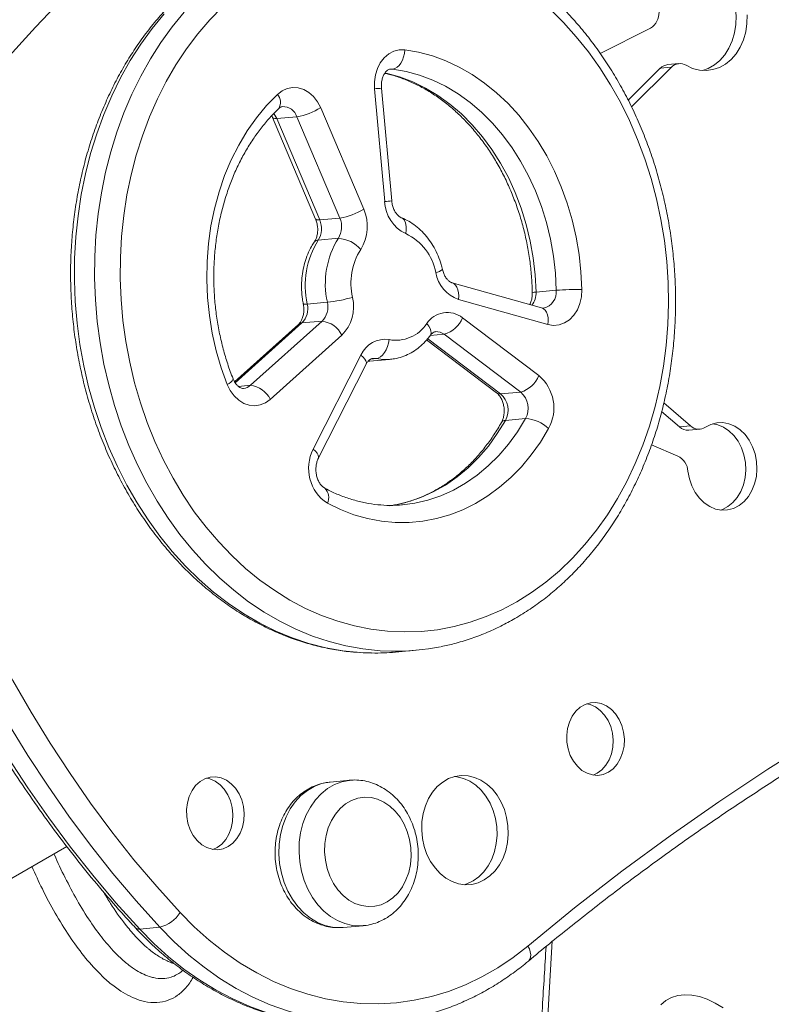
# Model space of a CAD drawing. Units: millimetres. Extents: x -35983 to 17272, y -15132 to 2106.
# Drawn here: x 802 to 1008, y -11904 to -11635 of the extents above; entities that cross this region are included whole.
import ezdxf

# ---------------------------------------------------------------- set-up
doc = ezdxf.new("R2010")
doc.units = ezdxf.units.MM

msp = doc.modelspace()

# ---------------------------------------------------------------- linework, layer by layer
at = {"color": 7, "linetype": 'Continuous', "lineweight": 15}
for p, q in [((975.18, -11636.94), (961.44, -11643.87)), ((969.08, -11656.68), (977.86, -11647.94)), ((970.02, -11658.53), (980.92, -11647.67)), ((977.86, -11647.94), (980.92, -11647.67)), ((983, -11646.66), (979.94, -11646.93)), ((902.38, -11684.43), (899.59, -11653.56)), ((904.3, -11684.26), (901.5, -11653.38)), ((884.85, -11658.72), (896.64, -11686.5)), ((871.68, -11661.44), (883.46, -11689.22)), ((878.33, -11661.2), (872.81, -11661.69)), ((872.81, -11661.69), (884.59, -11689.48)), ((890.11, -11688.99), (878.33, -11661.2)), ((890.11, -11688.99), (884.59, -11689.48)), ((889.7, -11694.51), (884.19, -11695)), ((945.38, -11713.59), (920.88, -11706.71)), ((947.09, -11718.13), (922.59, -11711.25)), ((949.38, -11708.74), (943.87, -11709.24)), ((886.67, -11712.03), (881.16, -11712.53)), ((923.69, -11716.28), (944.63, -11732.11)), ((878.76, -11718.09), (861.26, -11733.78)), ((865.62, -11734.78), (885.23, -11717.21)), ((885.23, -11717.21), (879.71, -11717.7)), ((890.67, -11721.05), (871.06, -11738.62)), ((939.65, -11736.64), (918.71, -11720.81)), ((913.85, -11722.35), (933.04, -11736.86)), ((882.8, -11752.28), (895.89, -11726.48)), ((884.2, -11754.82), (897.29, -11729.02)), ((897.85, -11728.19), (898.3, -11728.14)), ((898.23, -11728.18), (903.74, -11727.69)), ((939.65, -11736.64), (934.14, -11737.13)), ((986.17, -11745.87), (978.87, -11739.54)), ((983.11, -11746.15), (978.25, -11741.93)), ((940.98, -11743.9), (935.47, -11744.4)), ((983.11, -11746.15), (986.17, -11745.87)), ((985.7, -11747.05), (988.76, -11746.78)), ((975.47, -11751.1), (982.67, -11754.15)), ((907, -11767.56), (907.3, -11767.53)), ((905.36, -11807.87), (910.87, -11807.37)), ((892.94, -11842.96), (887.43, -11843.46)), ((892.77, -11842.98), (892.94, -11842.96)), ((887.43, -11843.46), (887.24, -11843.48)), ((604.9, -11982.56), (815.31, -11861.1)), ((840.78, -11883.23), (835.27, -11883.73)), ((890.79, -11883.31), (890.99, -11883.3)), ((890.99, -11883.3), (896.5, -11882.81))]:
    msp.add_line(p, q, dxfattribs=at)
at = {"color": 8, "linetype": 'Continuous', "lineweight": 15}
for p, q in [((904.6, -11648.15), (903.53, -11648.24)), ((904.6, -11648.15), (903.94, -11648.14)), ((879.71, -11717.7), (861.44, -11734.09)), ((914.16, -11722.03), (934.14, -11737.13)), ((918.71, -11720.81), (914.85, -11721.15)), ((900.02, -11727.47), (898.55, -11727.6)), ((865.62, -11734.78), (862.3, -11735.08))]:
    msp.add_line(p, q, dxfattribs=at)
at = {"color": 7, "linetype": 'Continuous', "lineweight": 15, "flags": 128}
for points in [[(989.44, -11648.53), (991.02, -11647.98), (992.69, -11647.03), (994.22, -11645.77), (995.57, -11644.21), (996.7, -11642.4), (997.59, -11640.38), (998.22, -11638.19), (998.57, -11635.9), (998.63, -11633.55), (998.41, -11631.2), (997.9, -11628.91), (997.12, -11626.72), (996.09, -11624.7), (994.84, -11622.9), (993.38, -11621.34), (991.77, -11620.08), (990.02, -11619.14), (988.2, -11618.54), (986.74, -11618.32)], [(815.99, -11626.92), (806.73, -11636.64), (797.66, -11646.63)], [(857.96, -11631.11), (854.48, -11634.68), (851.19, -11638.52), (848.1, -11642.62), (845.22, -11646.96), (842.56, -11651.53), (840.13, -11656.3), (837.95, -11661.26), (836.01, -11666.4), (834.33, -11671.69), (832.92, -11677.11), (831.77, -11682.64), (830.9, -11688.27), (830.3, -11693.97), (829.98, -11699.72), (829.94, -11705.49), (830.17, -11711.28), (830.69, -11717.05), (831.48, -11722.79), (832.55, -11728.47), (833.88, -11734.07), (835.48, -11739.57), (837.34, -11744.95), (839.45, -11750.19), (841.81, -11755.28), (844.4, -11760.19), (847.21, -11764.9), (850.24, -11769.39), (853.48, -11773.66), (856.91, -11777.68), (860.51, -11781.44), (864.28, -11784.93), (868.2, -11788.12), (872.26, -11791.02), (876.44, -11793.61), (880.73, -11795.87), (885.11, -11797.81), (889.56, -11799.41), (894.07, -11800.67), (898.62, -11801.58), (903.19, -11802.14), (907.77, -11802.35), (912.34, -11802.21), (916.89, -11801.72), (921.39, -11800.87), (925.82, -11799.68), (930.19, -11798.14), (934.45, -11796.27), (938.61, -11794.07)], [(938.61, -11794.07), (942.64, -11791.54), (946.54, -11788.7), (950.27, -11785.56), (953.84, -11782.13), (957.23, -11778.42), (960.43, -11774.45), (963.42, -11770.23), (966.19, -11765.78), (968.73, -11761.11), (971.04, -11756.24), (973.1, -11751.18), (974.9, -11745.97), (976.45, -11740.61), (977.73, -11735.13), (978.75, -11729.55), (979.48, -11723.88), (979.94, -11718.16), (980.12, -11712.39), (980.03, -11706.61), (979.65, -11700.82), (978.99, -11695.07), (978.06, -11689.36), (976.86, -11683.72), (975.39, -11678.16), (973.66, -11672.72), (971.68, -11667.4), (969.44, -11662.24), (966.97, -11657.24), (964.27, -11652.43), (961.34, -11647.82), (958.21, -11643.44), (954.88, -11639.29), (951.36, -11635.4), (947.67, -11631.77)], [(984.97, -11647.12), (986.74, -11647.95), (988.58, -11648.43), (990.45, -11648.55), (992.29, -11648.31), (994.08, -11647.7), (995.75, -11646.76), (997.28, -11645.49), (998.63, -11643.94), (999.76, -11642.13), (1000.65, -11640.1), (1001.28, -11637.92), (1001.63, -11635.63), (1001.7, -11633.28)], [(899.59, -11653.56), (899.56, -11651.63), (899.83, -11649.75), (900.38, -11647.98), (901.19, -11646.4), (902.24, -11645.05), (903.48, -11644), (904.87, -11643.27), (906.35, -11642.9), (907.88, -11642.91)], [(907.88, -11642.91), (907.78, -11643.88), (907.56, -11644.83), (907.24, -11645.71), (906.83, -11646.5), (906.34, -11647.16), (905.79, -11647.67), (905.2, -11648), (904.6, -11648.15)], [(907.88, -11642.91), (911.69, -11643.56), (915.46, -11644.56), (919.17, -11645.92), (922.81, -11647.61), (926.34, -11649.64), (929.76, -11651.99), (933.04, -11654.65), (936.17, -11657.59), (939.12, -11660.82), (941.89, -11664.3), (944.45, -11668.02), (946.79, -11671.96), (948.9, -11676.1), (950.77, -11680.41), (952.38, -11684.88), (953.74, -11689.46), (954.82, -11694.15), (955.62, -11698.91), (956.15, -11703.72), (956.39, -11708.55)], [(949.38, -11708.74), (949.14, -11704.05), (948.6, -11699.38), (947.78, -11694.76), (946.68, -11690.22), (945.31, -11685.79), (943.67, -11681.5), (941.77, -11677.36), (939.63, -11673.42), (937.26, -11669.68), (934.67, -11666.18), (931.88, -11662.93), (928.91, -11659.96), (925.77, -11657.28), (922.48, -11654.91), (919.07, -11652.86), (915.56, -11651.16), (911.96, -11649.8), (908.3, -11648.79), (904.6, -11648.15)], [(872.99, -11655.07), (874.27, -11654.09), (875.69, -11653.45), (877.19, -11653.16), (878.72, -11653.26), (880.22, -11653.72), (881.63, -11654.53), (882.91, -11655.66), (883.99, -11657.08), (884.85, -11658.72)], [(859.27, -11734.56), (857.62, -11729.99), (856.25, -11725.3), (855.16, -11720.5), (854.36, -11715.62), (853.85, -11710.7), (853.64, -11705.76), (853.73, -11700.83), (854.11, -11695.94), (854.79, -11691.12), (855.76, -11686.39), (857.02, -11681.78), (858.55, -11677.32), (860.36, -11673.04), (862.42, -11668.96), (864.73, -11665.1), (867.27, -11661.48), (870.03, -11658.13), (872.99, -11655.07)], [(956.39, -11708.55), (956.28, -11710.5), (955.86, -11712.38), (955.16, -11714.09), (954.2, -11715.59), (953.02, -11716.8), (951.67, -11717.69), (950.19, -11718.22), (948.64, -11718.37), (947.09, -11718.13)], [(903.57, -11722.27), (903.42, -11723.24), (903.15, -11724.18), (902.79, -11725.05), (902.33, -11725.83), (901.81, -11726.49), (901.23, -11726.99), (900.63, -11727.32), (900.02, -11727.47)], [(766.39, -11729.64), (769.18, -11739.73), (772.23, -11749.71), (775.54, -11759.57), (779.1, -11769.3), (782.92, -11778.88), (786.97, -11788.32), (791.27, -11797.59), (795.81, -11806.69), (800.57, -11815.61), (805.56, -11824.33), (810.78, -11832.85), (816.2, -11841.16), (821.84, -11849.25), (827.68, -11857.11), (833.71, -11864.73), (839.93, -11872.1), (846.33, -11879.22)], [(754.07, -11731.79), (756.9, -11742.04), (760, -11752.18), (763.36, -11762.19), (766.98, -11772.07), (770.86, -11781.81), (774.98, -11791.4), (779.34, -11800.82), (783.95, -11810.06), (788.79, -11819.12), (793.86, -11827.98), (799.16, -11836.63), (804.67, -11845.07), (810.39, -11853.29), (816.32, -11861.27), (822.45, -11869.01), (828.77, -11876.5), (835.27, -11883.73)], [(840.78, -11883.23), (834.28, -11876), (827.96, -11868.52), (821.83, -11860.78), (815.9, -11852.8), (810.18, -11844.58), (804.67, -11836.14), (799.37, -11827.48), (794.3, -11818.62), (789.46, -11809.57), (784.85, -11800.32), (780.49, -11790.9), (776.37, -11781.32), (772.49, -11771.58), (768.87, -11761.7), (765.51, -11751.69), (762.41, -11741.55), (759.58, -11731.3)], [(871.06, -11738.62), (869.76, -11739.55), (868.32, -11740.15), (866.81, -11740.38), (865.28, -11740.23), (863.79, -11739.72), (862.4, -11738.86), (861.15, -11737.68), (860.09, -11736.23), (859.27, -11734.56)], [(985.46, -11758.32), (985.86, -11760.38), (986.53, -11762.33), (987.45, -11764.11), (988.6, -11765.69), (989.94, -11766.99), (991.43, -11767.99), (993.03, -11768.66), (994.67, -11768.97), (996.33, -11768.92), (997.94, -11768.5), (999.46, -11767.74), (1000.83, -11766.64), (1002.03, -11765.25), (1003, -11763.61), (1003.73, -11761.77), (1004.19, -11759.78), (1004.37, -11757.71), (1004.25, -11755.62), (1003.85, -11753.57), (1003.17, -11751.62), (1002.25, -11749.83), (1001.09, -11748.27), (999.75, -11746.96), (998.26, -11745.97), (996.66, -11745.31), (995.01, -11745), (993.36, -11745.06), (991.75, -11745.49), (990.24, -11746.26)], [(994.39, -11768.94), (994.88, -11768.78), (996.39, -11768.01), (997.77, -11766.92), (998.97, -11765.53), (999.94, -11763.89), (1000.67, -11762.05), (1001.13, -11760.06), (1001.3, -11757.99), (1001.19, -11755.89), (1000.79, -11753.84), (1000.11, -11751.89), (999.18, -11750.11), (998.03, -11748.54), (996.69, -11747.24), (995.2, -11746.24), (993.6, -11745.58), (992.27, -11745.31)], [(947.29, -11746.64), (945.02, -11750.36), (942.52, -11753.84), (939.83, -11757.07), (936.94, -11760.03), (933.88, -11762.7), (930.66, -11765.07), (927.3, -11767.13), (923.82, -11768.86), (920.23, -11770.25), (916.57, -11771.3), (912.84, -11772.01), (909.06, -11772.36), (905.27, -11772.35), (901.47, -11772), (897.7, -11771.29), (893.96, -11770.23), (890.28, -11768.83), (886.69, -11767.09)], [(941.64, -11888.37), (954.42, -11877.94), (967.39, -11867.88), (980.55, -11858.19), (993.87, -11848.86), (1007.37, -11839.91), (1021.03, -11831.33), (1034.85, -11823.14), (1048.81, -11815.34), (1062.92, -11807.93)], [(963.66, -11840.76), (964.94, -11839.82), (966.04, -11838.59), (966.93, -11837.11), (967.57, -11835.43), (967.94, -11833.61), (968.03, -11831.72), (967.83, -11829.83), (967.36, -11828.01), (966.62, -11826.31), (965.65, -11824.81), (964.48, -11823.56), (963.16, -11822.6), (961.72, -11821.96), (960.23, -11821.68), (958.73, -11821.76), (957.28, -11822.19), (955.94, -11822.97), (954.74, -11824.06), (953.75, -11825.42), (952.98, -11827.01), (952.47, -11828.77), (952.24, -11830.63), (952.29, -11832.53), (952.63, -11834.39), (953.23, -11836.16), (954.09, -11837.76), (955.16, -11839.15), (956.42, -11840.26), (957.81, -11841.06), (959.28, -11841.52), (960.78, -11841.63), (962.26, -11841.37), (963.66, -11840.76)], [(959.47, -11841.56), (960.6, -11841.04), (961.88, -11840.1), (962.98, -11838.87), (963.86, -11837.38), (964.5, -11835.7), (964.88, -11833.88), (964.97, -11832), (964.77, -11830.1), (964.3, -11828.28), (963.56, -11826.59), (962.59, -11825.09), (961.42, -11823.83), (960.09, -11822.87), (958.66, -11822.24), (957.72, -11822.02)], [(859.52, -11861.12), (860.8, -11860.18), (861.9, -11858.95), (862.79, -11857.47), (863.43, -11855.78), (863.8, -11853.97), (863.89, -11852.08), (863.69, -11850.19), (863.22, -11848.36), (862.48, -11846.67), (861.51, -11845.17), (860.34, -11843.91), (859.02, -11842.95), (857.58, -11842.32), (856.09, -11842.04), (854.59, -11842.11), (853.14, -11842.55), (851.8, -11843.32), (850.6, -11844.41), (849.61, -11845.78), (848.84, -11847.37), (848.33, -11849.12), (848.1, -11850.99), (848.15, -11852.88), (848.49, -11854.75), (849.09, -11856.52), (849.95, -11858.12), (851.03, -11859.5), (852.28, -11860.62), (853.67, -11861.42), (855.14, -11861.88), (856.64, -11861.98), (858.12, -11861.73), (859.52, -11861.12)], [(855.33, -11861.91), (856.46, -11861.39), (857.74, -11860.46), (858.84, -11859.22), (859.72, -11857.74), (860.37, -11856.06), (860.74, -11854.24), (860.83, -11852.35), (860.63, -11850.46), (860.16, -11848.64), (859.42, -11846.94), (858.45, -11845.44), (857.28, -11844.19), (855.96, -11843.23), (854.52, -11842.59), (853.58, -11842.37)], [(929.67, -11870.28), (931.23, -11869.19), (932.63, -11867.8), (933.83, -11866.15), (934.81, -11864.27), (935.55, -11862.22), (936.02, -11860.03), (936.22, -11857.77), (936.14, -11855.47), (935.79, -11853.21), (935.17, -11851.02), (934.3, -11848.97), (933.19, -11847.09), (931.88, -11845.44), (930.39, -11844.05), (928.76, -11842.95), (927.03, -11842.17), (925.23, -11841.74), (923.42, -11841.65), (921.62, -11841.91), (919.89, -11842.52), (918.27, -11843.46), (916.79, -11844.7), (915.49, -11846.23), (914.39, -11848), (913.53, -11849.97), (912.92, -11852.09), (912.58, -11854.33), (912.52, -11856.61), (912.74, -11858.9), (913.22, -11861.13), (913.97, -11863.26), (914.97, -11865.23), (916.18, -11867), (917.58, -11868.52), (919.15, -11869.77), (920.84, -11870.71), (922.61, -11871.32), (924.42, -11871.58), (926.23, -11871.5), (927.99, -11871.06), (929.67, -11870.28)], [(926.61, -11870.56), (928.17, -11869.46), (929.56, -11868.07), (930.77, -11866.42), (931.75, -11864.55), (932.48, -11862.49), (932.96, -11860.31), (933.16, -11858.04), (933.08, -11855.75), (932.73, -11853.48), (932.11, -11851.29), (931.24, -11849.24), (930.13, -11847.36), (928.82, -11845.71), (927.33, -11844.32), (925.7, -11843.22), (923.96, -11842.45), (922.17, -11842.01), (921.51, -11841.94)], [(903.09, -11876.28), (904.64, -11875.19), (906.04, -11873.8), (907.24, -11872.14), (908.22, -11870.27), (908.96, -11868.21), (909.43, -11866.03), (909.63, -11863.76), (909.56, -11861.47), (909.21, -11859.2), (908.58, -11857.02), (907.71, -11854.96), (906.61, -11853.09), (905.29, -11851.43), (903.8, -11850.04), (902.17, -11848.95), (900.44, -11848.17), (898.64, -11847.73), (896.83, -11847.64), (895.04, -11847.91), (893.31, -11848.51), (891.68, -11849.45), (890.2, -11850.7), (888.9, -11852.22), (887.8, -11853.99), (886.94, -11855.96), (886.34, -11858.09), (886, -11860.32), (885.93, -11862.61), (886.15, -11864.89), (886.64, -11867.13), (887.39, -11869.25), (888.38, -11871.22), (889.59, -11872.99), (891, -11874.52), (892.56, -11875.77), (894.25, -11876.71), (896.02, -11877.31), (897.83, -11877.58), (899.64, -11877.49), (901.4, -11877.05), (903.09, -11876.28)], [(924.16, -11871.57), (924.93, -11871.33), (926.61, -11870.56)], [(846.33, -11879.22), (850.21, -11883.15), (854.27, -11886.78), (858.48, -11890.1), (862.84, -11893.09), (867.32, -11895.74), (871.91, -11898.05), (876.59, -11900), (881.35, -11901.59), (886.16, -11902.81), (891.02, -11903.65), (895.89, -11904.12), (900.76, -11904.21), (905.61, -11903.92), (910.43, -11903.25), (915.19, -11902.21), (919.88, -11900.79), (924.48, -11899.01), (928.98, -11896.86), (933.34, -11894.37), (937.57, -11891.53), (941.64, -11888.37)], [(977.99, -11904.47), (979.37, -11903.32), (980.94, -11902.47), (982.66, -11901.93), (984.53, -11901.71), (986.51, -11901.81), (988.59, -11902.22), (990.72, -11902.96), (992.89, -11904), (995.07, -11905.33)]]:
    msp.add_lwpolyline(points, dxfattribs=at)
at = {"color": 8, "linetype": 'Continuous', "lineweight": 15, "flags": 128}
for points in [[(841.98, -11633.03), (838.69, -11637.05), (835.59, -11641.33), (832.71, -11645.83), (830.05, -11650.56), (827.62, -11655.49), (825.44, -11660.6), (823.51, -11665.88), (821.83, -11671.31), (820.41, -11676.87), (819.26, -11682.54), (818.39, -11688.31), (817.78, -11694.14), (817.46, -11700.02), (817.41, -11705.93), (817.64, -11711.84), (818.14, -11717.75), (818.92, -11723.62), (819.97, -11729.44), (821.29, -11735.18), (822.88, -11740.83), (824.72, -11746.37), (826.82, -11751.77), (829.16, -11757.01), (831.73, -11762.09), (834.54, -11766.98), (837.56, -11771.66), (840.79, -11776.12), (844.21, -11780.34), (847.82, -11784.31), (851.6, -11788.01), (855.53, -11791.43), (859.61, -11794.55), (863.82, -11797.38), (868.14, -11799.89), (872.56, -11802.08), (877.07, -11803.94), (881.64, -11805.46), (886.27, -11806.65), (890.93, -11807.48), (895.62, -11807.97), (898.88, -11808.11)], [(904.26, -11807.61), (901.13, -11807.48), (896.44, -11806.99), (891.78, -11806.15), (887.16, -11804.97), (882.58, -11803.45), (878.08, -11801.59), (873.65, -11799.4), (869.33, -11796.89), (865.12, -11794.06), (861.04, -11790.93), (857.11, -11787.51), (853.33, -11783.81), (849.72, -11779.85), (846.3, -11775.63), (843.07, -11771.17), (840.05, -11766.49), (837.25, -11761.6), (834.67, -11756.52), (832.33, -11751.27), (830.23, -11745.87), (828.39, -11740.34), (826.81, -11734.69), (825.48, -11728.95), (824.43, -11723.13), (823.65, -11717.26), (823.15, -11711.35), (822.92, -11705.43), (822.97, -11699.52), (823.29, -11693.64), (823.9, -11687.81), (824.78, -11682.05), (825.92, -11676.38), (827.34, -11670.82), (829.02, -11665.39), (830.95, -11660.11), (833.13, -11655), (835.56, -11650.07), (838.22, -11645.34), (841.1, -11640.83), (844.2, -11636.56), (847.5, -11632.54)], [(902.38, -11649.2), (902.79, -11649.28), (906.45, -11650.29), (910.05, -11651.65), (913.56, -11653.36), (916.97, -11655.4), (920.26, -11657.77), (923.4, -11660.45), (926.37, -11663.42), (929.16, -11666.67), (931.75, -11670.17), (934.12, -11673.91), (936.26, -11677.86), (938.16, -11681.99), (939.8, -11686.29), (941.17, -11690.72), (942.27, -11695.26), (943.09, -11699.87), (943.62, -11704.54), (943.87, -11709.24)], [(871.68, -11661.44), (871.7, -11661.47), (871.91, -11661.63), (872.28, -11661.71), (872.81, -11661.69)], [(871.99, -11660.34), (872.32, -11660.78), (872.81, -11661.69)], [(883.46, -11689.22), (883.48, -11689.26), (883.69, -11689.41), (884.06, -11689.49), (884.59, -11689.48)], [(906.94, -11688.86), (907.22, -11689), (907.65, -11689.4), (907.99, -11689.95), (908.21, -11690.63), (908.31, -11691.43), (908.29, -11692.31), (908.15, -11693.23)], [(920.93, -11706.72), (921.35, -11706.92), (921.81, -11707.32), (922.19, -11707.88), (922.46, -11708.59), (922.62, -11709.41), (922.67, -11710.3), (922.59, -11711.25)], [(880.09, -11712.47), (880.1, -11712.5), (880.28, -11712.55), (880.64, -11712.56), (881.16, -11712.53)], [(945.38, -11713.59), (945.85, -11713.8), (946.31, -11714.2), (946.69, -11714.77), (946.96, -11715.47), (947.12, -11716.29), (947.17, -11717.19), (947.09, -11718.13)], [(879.71, -11717.7), (879.16, -11717.84), (878.76, -11718.09)], [(913.92, -11717.87), (914.44, -11718.55), (914.82, -11719.22), (915.05, -11719.84), (915.12, -11720.4), (915.02, -11720.87), (914.9, -11721.08)], [(895.89, -11726.48), (896.49, -11727.04), (896.94, -11727.58), (897.24, -11728.09), (897.37, -11728.56), (897.32, -11728.95), (897.29, -11729.02)], [(900.02, -11727.47), (899.46, -11727.4), (899.09, -11727.41)], [(903.65, -11727.7), (901.94, -11727.72), (900.02, -11727.47)], [(935.47, -11744.4), (933.24, -11748.02), (930.78, -11751.41), (928.12, -11754.52), (925.26, -11757.36), (922.23, -11759.89), (919.03, -11762.11), (915.7, -11764), (912.25, -11765.55), (908.71, -11766.74), (905.09, -11767.58), (903.82, -11767.79)], [(907.3, -11767.53), (910.6, -11767.09), (914.22, -11766.25), (917.76, -11765.05), (921.21, -11763.51), (924.54, -11761.62), (927.74, -11759.4), (930.77, -11756.87), (933.63, -11754.03), (936.29, -11750.91), (938.75, -11747.53), (940.98, -11743.9)], [(882.8, -11752.28), (883.4, -11752.84), (883.85, -11753.38), (884.15, -11753.9), (884.28, -11754.36), (884.23, -11754.75), (884.2, -11754.82)], [(896.5, -11882.81), (895.71, -11882.85), (893.6, -11882.73), (891.51, -11882.25), (889.47, -11881.42), (887.53, -11880.27), (885.72, -11878.8), (884.07, -11877.05), (882.6, -11875.05), (881.36, -11872.83), (880.35, -11870.44), (879.6, -11867.9), (879.12, -11865.28), (878.92, -11862.62), (879, -11859.96), (879.36, -11857.35), (879.99, -11854.85), (880.89, -11852.48), (882.03, -11850.3), (883.4, -11848.35), (884.97, -11846.65), (886.72, -11845.25), (888.61, -11844.16), (890.61, -11843.4), (892.68, -11842.99), (892.77, -11842.98)], [(887.24, -11843.48), (887.17, -11843.48), (885.1, -11843.89), (883.1, -11844.65), (881.21, -11845.74), (879.46, -11847.14), (877.89, -11848.84), (876.52, -11850.79), (875.38, -11852.97), (874.48, -11855.34), (873.84, -11857.85), (873.48, -11860.45), (873.41, -11863.11), (873.61, -11865.78), (874.09, -11868.4), (874.84, -11870.93), (875.85, -11873.33), (877.09, -11875.54), (878.55, -11877.55), (880.21, -11879.3), (882.02, -11880.76), (883.96, -11881.92), (885.99, -11882.74), (888.09, -11883.22), (890.2, -11883.34), (890.79, -11883.31)], [(835.27, -11883.73), (839.16, -11887.67), (843.21, -11891.33), (847.41, -11894.69), (851.76, -11897.75), (856.23, -11900.48), (860.8, -11902.88), (865.47, -11904.94), (870.22, -11906.66), (875.02, -11908.02), (879.87, -11909.03), (884.74, -11909.68), (889.42, -11909.96)], [(894.94, -11909.47), (890.26, -11909.19), (885.38, -11908.54), (880.53, -11907.53), (875.73, -11906.16), (870.98, -11904.45), (866.31, -11902.38), (861.74, -11899.98), (857.27, -11897.25), (852.92, -11894.2), (848.72, -11890.84), (844.67, -11887.18), (840.78, -11883.23)], [(941.64, -11888.37), (942.02, -11889.19), (942.28, -11889.99), (942.39, -11890.75), (942.35, -11891.42), (942.17, -11891.98), (941.85, -11892.42), (941.78, -11892.48)], [(948.29, -11886.97), (947.22, -11904.38), (945.87, -11929.98), (944.78, -11955.74), (943.94, -11981.67), (943.35, -12007.75), (943.02, -12033.98), (942.94, -12060.36), (943.12, -12086.89), (943.55, -12113.56), (944.24, -12140.37), (945.17, -12167.31), (946.37, -12194.39), (947.81, -12221.6), (948.12, -12226.8)]]:
    msp.add_lwpolyline(points, dxfattribs=at)
at = {"color": 7, "linetype": 'Continuous', "lineweight": 15}
for centre, radius, start, end in [((972.68, -11632.77), 4.86, 300.954, 2.7729), ((980.27, -11650.27), 3.35, 95.6789, 136.0672), ((983.29, -11649.92), 3.27, 59.0542, 136.4697), ((875.56, -11644.11), 17.31, 279.1845, 302.4632), ((887.34, -11671.89), 17.32, 279.1883, 302.4595), ((885.68, -11691.26), 11.95, 328.202, 23.4572), ((912.62, -11684), 10.25, 182.3925, 244.1386), ((879.12, -11691.86), 5.97, 328.2034, 23.4577), ((884.63, -11691.36), 5.97, 328.202, 23.4572), ((904, -11707.45), 23.39, 147.8444, 192.522), ((909.51, -11706.96), 23.39, 147.8446, 192.5224), ((889.13, -11703.36), 8.87, 40.9105, 86.2846), ((901.93, -11706.57), 14.72, 10.44, 65.0005), ((910.68, -11706.89), 17.55, 147.8457, 192.5216), ((925.8, -11702.27), 9.54, 189.8584, 250.3372), ((954.97, -11784.44), 75.9, 88.9245, 94.2223), ((881.43, -11666.76), 45.58, 276.598, 285.4231), ((882.83, -11713.28), 11.03, 315.2405, 13.5707), ((875.8, -11713.82), 5.52, 315.2411, 13.5701), ((881.31, -11713.33), 5.52, 315.2407, 13.5706), ((919.53, -11721.53), 6.7, 51.6157, 146.9087), ((916.65, -11713.54), 7.55, 285.7751, 338.744), ((884.43, -11724.11), 6.95, 26.1601, 83.4091), ((905.43, -11712.27), 10.17, 259.4686, 326.5955), ((902.41, -11729.25), 7.08, 80.53, 156.9693), ((937.59, -11729.37), 7.55, 285.7775, 338.7409), ((937.02, -11741.01), 11.71, 331.252, 49.4743), ((864.82, -11741.68), 6.95, 26.1581, 83.411), ((930.33, -11741.58), 5.85, 331.2507, 49.4768), ((935.84, -11741.09), 5.85, 331.2486, 49.478), ((940.51, -11753.64), 9.75, 45.8894, 87.2265), ((985.45, -11743.6), 3.46, 227.408, 274.0762), ((988.45, -11743.47), 3.31, 226.5377, 302.6226), ((892.97, -11757.53), 11.44, 152.7468, 236.6858), ((980.37, -11758.71), 5.11, 4.3511, 63.2546), ((899.81, -11745.82), 62.29, 269.1414, 275.1082), ((905.32, -11745.31), 62.31, 269.0266, 281.4569), ((838.64, -11874.42), 9.07, 283.7036, 328.0727)]:
    msp.add_arc(centre, radius, start, end, dxfattribs=at)
at = {"color": 8, "linetype": 'Continuous', "lineweight": 15}
for centre, radius, start, end in [((869.64, -11317.59), 337.3, 275.0933, 275.4204), ((870.52, -11657.29), 3.32, 329.6008, 41.7909), ((874.49, -11662.47), 4.04, 18.2789, 91.2089), ((872.83, -11352.82), 332.92, 275.0911, 275.4226), ((884.18, -11696.36), 1.36, 89.5807, 142.621), ((915.84, -11700.33), 3.61, 278.8994, 310.9947), ((938.43, -11709.47), 5.44, 321.7551, 2.4699), ((943.71, -11711.38), 2.15, 85.6663, 114.3706), ((944.88, -11709.23), 4.52, 282.743, 6.2065), ((916.6, -11723.47), 3.4, 51.6459, 94.4972), ((858.47, -11732.16), 2.52, 288.4589, 340.9036), ((863.37, -11732.35), 3.31, 275.6145, 312.8098), ((933.92, -11735.66), 1.49, 234.1408, 278.4304), ((935.43, -11745.7), 1.3, 88.2793, 144.8422), ((883.53, -11765.5), 3.53, 333.2233, 45.9907), ((835.02, -11882.41), 1.35, 226.9682, 280.9436)]:
    msp.add_arc(centre, radius, start, end, dxfattribs=at)
at = {"color": 7, "linetype": 'Continuous', "lineweight": 15}
for points, knots in [([(1022.92, -11492.8), (1021.35, -11493.21), (1016.02, -11494.61), (1006.97, -11497.31), (995.8, -11500.91), (984.7, -11504.83), (973.68, -11509.05), (962.74, -11513.57), (951.89, -11518.39), (941.14, -11523.5), (930.49, -11528.92), (919.94, -11534.62), (909.5, -11540.61), (899.18, -11546.89), (888.97, -11553.46), (878.89, -11560.3), (868.93, -11567.43), (859.11, -11574.82), (849.42, -11582.49), (839.88, -11590.43), (830.48, -11598.63), (821.23, -11607.09), (812.14, -11615.81), (803.2, -11624.78), (794.43, -11634), (785.98, -11643.3), (780, -11650.16), (776.87, -11653.85), (776.38, -11654.43)], [0, 0, 0, 0, 0.016928, 0.057642, 0.098358, 0.139077, 0.179797, 0.220521, 0.261247, 0.301977, 0.342709, 0.383445, 0.424185, 0.464928, 0.505674, 0.546424, 0.587178, 0.627935, 0.668695, 0.70946, 0.750226, 0.790997, 0.83177, 0.872547, 0.913325, 0.954107, 0.992749, 1, 1, 1, 1]), ([(938.05, -11798.67), (938.78, -11798.24), (940.84, -11797.02), (944.15, -11794.78), (947.92, -11791.89), (951.54, -11788.72), (955.01, -11785.3), (958.31, -11781.63), (961.43, -11777.72), (964.36, -11773.59), (967.1, -11769.25), (969.62, -11764.72), (971.93, -11760), (974.02, -11755.12), (975.88, -11750.09), (977.51, -11744.93), (978.9, -11739.64), (980.04, -11734.26), (980.93, -11728.79), (981.58, -11723.26), (981.97, -11717.68), (982.11, -11712.07), (981.99, -11706.44), (981.62, -11700.82), (981, -11695.22), (980.13, -11689.66), (979.02, -11684.15), (977.65, -11678.72), (976.05, -11673.38), (974.21, -11668.15), (972.15, -11663.05), (969.86, -11658.08), (967.35, -11653.27), (964.64, -11648.63), (961.72, -11644.18), (958.61, -11639.93), (955.32, -11635.9), (951.86, -11632.1), (948.24, -11628.53), (944.47, -11625.22), (940.56, -11622.17), (936.53, -11619.4), (932.39, -11616.91), (928.15, -11614.71), (923.83, -11612.8), (919.45, -11611.2), (915, -11609.91), (910.52, -11608.93), (906.01, -11608.28), (902.55, -11607.96), (900.6, -11607.96), (900.15, -11607.96)], [0, 0, 0, 0, 0.0112792, 0.0320218, 0.0527834, 0.0735738, 0.0943933, 0.1152381, 0.1361078, 0.1569971, 0.1779048, 0.1988272, 0.2197622, 0.240706, 0.2616573, 0.2826148, 0.3035755, 0.3245398, 0.3455051, 0.3664724, 0.3874403, 0.4084091, 0.4293783, 0.4503484, 0.4713196, 0.4922918, 0.513265, 0.5342397, 0.5552156, 0.5761932, 0.5971717, 0.6181511, 0.6391308, 0.6601098, 0.6810862, 0.702059, 0.7230267, 0.7439859, 0.7649344, 0.7858694, 0.806787, 0.8276841, 0.8485579, 0.869405, 0.8902226, 0.9110092, 0.9317643, 0.9524891, 0.9731853, 0.9938569, 1, 1, 1, 1]), ([(880.6, -11609.71), (879.77, -11609.87), (877.46, -11610.32), (873.74, -11611.4), (869.45, -11612.91), (865.25, -11614.74), (861.14, -11616.86), (857.15, -11619.27), (853.28, -11621.97), (849.55, -11624.93), (845.96, -11628.17), (842.54, -11631.66), (839.28, -11635.39), (836.21, -11639.35), (833.33, -11643.54), (830.65, -11647.92), (828.17, -11652.51), (825.92, -11657.27), (823.89, -11662.19), (822.09, -11667.25), (820.52, -11672.45), (819.2, -11677.76), (818.12, -11683.17), (817.29, -11688.65), (816.71, -11694.2), (816.38, -11699.79), (816.31, -11705.41), (816.49, -11711.03), (816.92, -11716.65), (817.61, -11722.25), (818.54, -11727.79), (819.72, -11733.28), (821.14, -11738.69), (822.81, -11744), (824.7, -11749.2), (826.83, -11754.28), (829.18, -11759.2), (831.74, -11763.97), (834.5, -11768.56), (837.47, -11772.96), (840.63, -11777.15), (843.96, -11781.13), (847.46, -11784.87), (851.12, -11788.38), (854.93, -11791.62), (858.87, -11794.6), (862.93, -11797.3), (867.1, -11799.72), (871.36, -11801.84), (875.7, -11803.67), (880.1, -11805.19), (884.55, -11806.41), (889.04, -11807.29), (892.44, -11807.78), (894.35, -11807.88), (894.74, -11807.9)], [0, 0, 0, 0, 0.010777, 0.029841, 0.048916, 0.068007, 0.08712, 0.106256, 0.125419, 0.144609, 0.163825, 0.183068, 0.202335, 0.221622, 0.240928, 0.260249, 0.279584, 0.298929, 0.318283, 0.337643, 0.357007, 0.376375, 0.395745, 0.415117, 0.43449, 0.453865, 0.473238, 0.492614, 0.51199, 0.531366, 0.550744, 0.570123, 0.589503, 0.608884, 0.628267, 0.647651, 0.667035, 0.686419, 0.705802, 0.725183, 0.74456, 0.763932, 0.783295, 0.802648, 0.821987, 0.841309, 0.860613, 0.879893, 0.899148, 0.918376, 0.937574, 0.956744, 0.975886, 0.995002, 1, 1, 1, 1]), ([(901.5, -11653.38), (901.49, -11653.19), (901.45, -11652.6), (901.52, -11651.61), (901.78, -11650.51), (902.18, -11649.59), (902.65, -11648.89), (903.14, -11648.44), (903.58, -11648.21), (903.8, -11648.13), (903.93, -11648.14), (903.94, -11648.14)], [0, 0, 0, 0, 0.058815, 0.18562, 0.312189, 0.438591, 0.565904, 0.696923, 0.837162, 0.997863, 1, 1, 1, 1]), ([(902.39, -11649.32), (902.82, -11649.41), (904.36, -11649.73), (906.97, -11650.6), (910.21, -11651.92), (913.38, -11653.55), (916.46, -11655.46), (919.43, -11657.65), (922.28, -11660.1), (924.99, -11662.8), (927.56, -11665.74), (929.97, -11668.89), (932.2, -11672.26), (934.25, -11675.81), (936.1, -11679.53), (937.74, -11683.41), (939.17, -11687.41), (940.38, -11691.53), (941.35, -11695.73), (942.09, -11700), (942.58, -11704.24), (942.77, -11707.38), (942.81, -11709.09), (942.82, -11709.42)], [0, 0, 0, 0, 0.020128, 0.072201, 0.124081, 0.175765, 0.227262, 0.278595, 0.329786, 0.380865, 0.431856, 0.482781, 0.533658, 0.584503, 0.635326, 0.686136, 0.736938, 0.787736, 0.838528, 0.889319, 0.940106, 0.988223, 1, 1, 1, 1]), ([(860.85, -11732.99), (860.59, -11732.31), (859.82, -11730.32), (858.71, -11726.91), (857.6, -11722.76), (856.72, -11718.53), (856.09, -11714.24), (855.69, -11709.91), (855.54, -11705.58), (855.63, -11701.26), (855.96, -11696.97), (856.53, -11692.74), (857.34, -11688.6), (858.39, -11684.55), (859.66, -11680.63), (861.14, -11676.85), (862.84, -11673.24), (864.74, -11669.8), (866.83, -11666.57), (869.1, -11663.55), (871.29, -11661.02), (872.76, -11659.57), (873.38, -11658.97)], [0, 0, 0, 0, 0.026799, 0.078801, 0.130814, 0.182825, 0.234832, 0.286836, 0.338834, 0.390827, 0.44281, 0.494785, 0.546751, 0.59871, 0.650666, 0.70262, 0.754583, 0.806563, 0.858576, 0.910641, 0.962778, 1, 1, 1, 1]), ([(873.38, -11658.97), (873.45, -11658.91), (873.69, -11658.69), (874.05, -11658.49), (874.29, -11658.45), (874.41, -11658.43)], [0, 0, 0, 0, 0.163225, 0.560489, 1, 1, 1, 1]), ([(871.43, -11660.95), (871.47, -11661.01), (871.56, -11661.15), (871.63, -11661.33), (871.68, -11661.44)], [0, 0, 0, 0, 0.409568, 1, 1, 1, 1]), ([(906.94, -11688.86), (906.87, -11688.83), (906.65, -11688.73), (906.19, -11688.43), (905.58, -11687.79), (905.01, -11686.9), (904.58, -11685.83), (904.37, -11684.92), (904.31, -11684.38), (904.3, -11684.26)], [0, 0, 0, 0, 0.07983, 0.252129, 0.433062, 0.605669, 0.776072, 0.946188, 1, 1, 1, 1]), ([(883.46, -11689.22), (883.52, -11689.38), (883.73, -11689.9), (883.96, -11690.86), (884.07, -11692.09), (883.97, -11693.29), (883.7, -11694.38), (883.37, -11695.11), (883.16, -11695.44), (883.1, -11695.54)], [0, 0, 0, 0, 0.07875, 0.2493965, 0.4205087, 0.591339, 0.7614705, 0.9314346, 1, 1, 1, 1]), ([(918.22, -11703.06), (918.1, -11702.59), (917.78, -11701.31), (917.05, -11699.27), (915.96, -11697.02), (914.63, -11694.94), (913.09, -11693.06), (911.35, -11691.43), (909.5, -11690.1), (908, -11689.3), (907.15, -11688.94), (906.94, -11688.86)], [0, 0, 0, 0, 0.073057, 0.20179, 0.330824, 0.459939, 0.588923, 0.717452, 0.845131, 0.962176, 1, 1, 1, 1]), ([(883.1, -11695.54), (882.85, -11695.93), (882.18, -11696.99), (881.27, -11698.86), (880.46, -11701.16), (879.9, -11703.57), (879.6, -11706.07), (879.57, -11708.6), (879.76, -11710.75), (880, -11712.03), (880.09, -11712.47)], [0, 0, 0, 0, 0.082421, 0.221434, 0.360968, 0.501197, 0.641887, 0.782898, 0.924157, 1, 1, 1, 1]), ([(920.88, -11706.71), (920.82, -11706.69), (920.61, -11706.63), (920.2, -11706.4), (919.61, -11705.9), (919.03, -11705.14), (918.52, -11704.17), (918.32, -11703.42), (918.22, -11703.06)], [0, 0, 0, 0, 0.086373, 0.277892, 0.456157, 0.643839, 0.827167, 1, 1, 1, 1]), ([(942.82, -11709.42), (942.82, -11709.61), (942.82, -11710.2), (942.68, -11711.15), (942.41, -11712.08), (942.17, -11712.5), (942.07, -11712.66)], [0, 0, 0, 0, 0.150331, 0.474147, 0.797458, 1, 1, 1, 1]), ([(880.09, -11712.47), (880.12, -11712.66), (880.23, -11713.24), (880.27, -11714.25), (880.14, -11715.43), (879.84, -11716.48), (879.41, -11717.34), (879.02, -11717.84), (878.81, -11718.04), (878.76, -11718.09)], [0, 0, 0, 0, 0.079146, 0.250068, 0.420952, 0.591157, 0.761452, 0.933756, 1, 1, 1, 1]), ([(945.87, -11713.62), (945.81, -11713.63), (945.66, -11713.66), (945.48, -11713.62), (945.38, -11713.59)], [0, 0, 0, 0, 0.430858, 1, 1, 1, 1]), ([(903.64, -11727.67), (904.13, -11727.62), (905.33, -11727.52), (907.18, -11727), (909.16, -11726.16), (911.01, -11725.03), (912.72, -11723.63), (914, -11722.28), (914.68, -11721.38), (914.9, -11721.08)], [0, 0, 0, 0, 0.1120723, 0.2724621, 0.4327487, 0.5936935, 0.7558884, 0.9197095, 1, 1, 1, 1]), ([(914.9, -11721.08), (914.97, -11720.99), (915.21, -11720.68), (915.61, -11720.34), (916.01, -11720.13), (916.23, -11720.1), (916.33, -11720.09)], [0, 0, 0, 0, 0.123909, 0.406333, 0.707411, 1, 1, 1, 1]), ([(897.29, -11729.02), (897.36, -11728.89), (897.57, -11728.5), (897.98, -11728), (898.45, -11727.62), (898.81, -11727.45), (899.01, -11727.44), (899.09, -11727.43)], [0, 0, 0, 0, 0.101157, 0.324362, 0.555663, 0.80782, 1, 1, 1, 1]), ([(752.98, -11731.68), (753.43, -11733.38), (754.75, -11738.31), (757.1, -11746.4), (760.12, -11755.89), (763.37, -11765.28), (766.85, -11774.54), (770.56, -11783.68), (774.48, -11792.67), (778.63, -11801.52), (782.98, -11810.22), (787.55, -11818.75), (792.32, -11827.1), (797.29, -11835.28), (802.45, -11843.27), (807.81, -11851.06), (813.35, -11858.64), (819.07, -11866.01), (824.96, -11873.17), (829.99, -11878.93), (833.08, -11882.28), (834.1, -11883.39)], [0, 0, 0, 0, 0.029317, 0.084806, 0.140298, 0.19579, 0.251283, 0.306776, 0.362269, 0.417762, 0.473254, 0.528747, 0.584239, 0.63973, 0.695219, 0.750706, 0.806192, 0.861674, 0.917154, 0.972629, 1, 1, 1, 1]), ([(863.69, -11735.64), (863.67, -11735.64), (863.51, -11735.68), (863.24, -11735.63), (862.72, -11735.42), (862.14, -11735), (861.54, -11734.32), (861.11, -11733.59), (860.91, -11733.11), (860.85, -11732.99)], [0, 0, 0, 0, 0.0319927, 0.255835, 0.4353043, 0.5998897, 0.7729424, 0.9396487, 1, 1, 1, 1]), ([(933.04, -11736.86), (933.13, -11736.93), (933.41, -11737.16), (933.9, -11737.71), (934.45, -11738.63), (934.86, -11739.72), (935.1, -11740.92), (935.15, -11742.15), (935, -11743.32), (934.71, -11744.27), (934.47, -11744.75), (934.36, -11744.95)], [0, 0, 0, 0, 0.056003, 0.182346, 0.305383, 0.427234, 0.548936, 0.67057, 0.791903, 0.912759, 1, 1, 1, 1]), ([(934.36, -11744.95), (934.03, -11745.53), (933.04, -11747.23), (931.27, -11749.91), (928.98, -11752.9), (926.52, -11755.65), (923.91, -11758.16), (921.16, -11760.42), (918.29, -11762.4), (915.3, -11764.11), (912.21, -11765.54), (909.03, -11766.65), (906.41, -11767.36), (904.84, -11767.59), (904.37, -11767.66)], [0, 0, 0, 0, 0.046375, 0.136832, 0.227347, 0.318, 0.40883, 0.499891, 0.591233, 0.682902, 0.774932, 0.867336, 0.960095, 1, 1, 1, 1]), ([(885.99, -11762.96), (885.91, -11762.91), (885.67, -11762.77), (885.19, -11762.38), (884.6, -11761.65), (884.09, -11760.68), (883.72, -11759.55), (883.53, -11758.33), (883.54, -11757.11), (883.73, -11755.98), (883.99, -11755.24), (884.16, -11754.9), (884.2, -11754.82)], [0, 0, 0, 0, 0.053463, 0.1665461, 0.2855033, 0.40126, 0.5163459, 0.6313351, 0.7462412, 0.860755, 0.9696185, 1, 1, 1, 1]), ([(907.01, -11767.52), (906.23, -11767.59), (904.33, -11767.73), (901.31, -11767.61), (897.95, -11767.19), (894.62, -11766.45), (891.32, -11765.4), (888.44, -11764.22), (886.69, -11763.32), (885.99, -11762.96)], [0, 0, 0, 0, 0.111073, 0.268909, 0.426571, 0.583861, 0.740642, 0.896843, 1, 1, 1, 1]), ([(917.9, -11806.32), (919.08, -11806.08), (921.73, -11805.52), (925.78, -11804.28), (930.05, -11802.68), (934.15, -11800.83), (936.77, -11799.37), (938.05, -11798.67)], [0, 0, 0, 0, 0.1689419, 0.3794821, 0.5901704, 0.8010454, 1, 1, 1, 1]), ([(894.89, -11807.91), (895.95, -11808.01), (897.22, -11808.12), (898.48, -11808.1), (898.68, -11808.1)], [0, 0, 0, 0, 0.839476, 1, 1, 1, 1]), ([(941.78, -11892.48), (943.69, -11890.89), (949.25, -11886.28), (958.55, -11878.85), (969.74, -11870.28), (981.06, -11861.99), (992.51, -11853.97), (1004.08, -11846.23), (1015.78, -11838.77), (1027.6, -11831.59), (1039.53, -11824.71), (1051.03, -11818.38), (1058.61, -11814.47), (1062.12, -11812.66)], [0, 0, 0, 0, 0.050479, 0.146671, 0.242869, 0.339072, 0.43528, 0.531493, 0.627713, 0.723938, 0.82017, 0.916406, 1, 1, 1, 1]), ([(902.52, -11880.88), (902.92, -11880.64), (903.93, -11880.02), (905.44, -11878.79), (906.99, -11877.15), (908.34, -11875.28), (909.49, -11873.21), (910.4, -11870.98), (911.07, -11868.6), (911.48, -11866.14), (911.62, -11863.61), (911.5, -11861.07), (911.11, -11858.56), (910.45, -11856.1), (909.54, -11853.76), (908.38, -11851.55), (906.99, -11849.52), (905.39, -11847.71), (903.61, -11846.14), (901.67, -11844.86), (899.62, -11843.89), (897.5, -11843.22), (895.34, -11842.91), (893.74, -11842.85), (892.89, -11842.99), (892.74, -11843.01)], [0, 0, 0, 0, 0.028, 0.072274, 0.116835, 0.161872, 0.207351, 0.253186, 0.299286, 0.345566, 0.39197, 0.438459, 0.48503, 0.531681, 0.578409, 0.625198, 0.671999, 0.718724, 0.765248, 0.811423, 0.857115, 0.902243, 0.946805, 0.990891, 1, 1, 1, 1]), ([(887.22, -11843.51), (886.66, -11843.57), (885.4, -11843.72), (883.51, -11844.32), (881.56, -11845.23), (879.74, -11846.43), (878.07, -11847.88), (876.57, -11849.58), (875.27, -11851.5), (874.18, -11853.62), (873.33, -11855.89), (872.73, -11858.3), (872.39, -11860.78), (872.31, -11863.31), (872.51, -11865.85), (872.97, -11868.35), (873.7, -11870.78), (874.67, -11873.1), (875.89, -11875.26), (877.34, -11877.24), (878.99, -11878.99), (880.81, -11880.48), (882.78, -11881.69), (884.86, -11882.58), (886.99, -11883.15), (888.98, -11883.4), (890.23, -11883.32), (890.76, -11883.29)], [0, 0, 0, 0, 0.0307326, 0.0697811, 0.1088478, 0.148111, 0.1877085, 0.2277183, 0.2681473, 0.3089524, 0.3500584, 0.3913795, 0.4328445, 0.4744113, 0.5160518, 0.5577651, 0.5995477, 0.641401, 0.6832984, 0.7251883, 0.7669837, 0.8085695, 0.8498074, 0.8905861, 0.9308534, 0.9706265, 1, 1, 1, 1]), ([(896.5, -11882.79), (896.6, -11882.78), (897.42, -11882.76), (898.91, -11882.41), (900.83, -11881.79), (902, -11881.17), (902.52, -11880.88)], [0, 0, 0, 0, 0.050466, 0.385576, 0.71985, 1, 1, 1, 1]), ([(834.1, -11883.39), (834.74, -11884.07), (836.58, -11886.02), (839.75, -11889.05), (843.64, -11892.39), (847.66, -11895.47), (851.8, -11898.27), (856.05, -11900.79), (860.4, -11903.02), (864.83, -11904.95), (869.32, -11906.58), (873.87, -11907.89), (878.46, -11908.9), (883.07, -11909.58), (886.66, -11909.92), (888.7, -11909.93), (889.2, -11909.94)], [0, 0, 0, 0, 0.04188, 0.120057, 0.198208, 0.276297, 0.354313, 0.432248, 0.510087, 0.587823, 0.665452, 0.742971, 0.820382, 0.897696, 0.974923, 1, 1, 1, 1]), ([(946.61, -11888.49), (946.26, -11893.99), (945.41, -11907.45), (944.32, -11929.05), (943.29, -11953.24), (942.49, -11977.57), (941.92, -12002.05), (941.57, -12026.65), (941.44, -12051.39), (941.53, -12076.25), (941.85, -12101.25), (942.4, -12126.36), (943.16, -12151.6), (944.16, -12176.95), (945.36, -12202.41), (946.35, -12219.47), (946.84, -12227.99)], [0, 0, 0, 0, 0.050494, 0.12354, 0.196587, 0.269633, 0.34268, 0.415726, 0.488772, 0.561818, 0.634864, 0.70791, 0.780955, 0.854001, 0.927046, 1, 1, 1, 1]), ([(909.55, -11908.16), (910.21, -11908.04), (912.39, -11907.63), (916.02, -11906.62), (920.43, -11905.14), (924.75, -11903.33), (928.98, -11901.23), (933.1, -11898.84), (937.03, -11896.21), (939.9, -11894.03), (941.44, -11892.76), (941.78, -11892.48)], [0, 0, 0, 0, 0.057106, 0.187297, 0.317548, 0.447902, 0.578381, 0.709009, 0.839804, 0.964149, 1, 1, 1, 1]), ([(847.13, -11895), (846.85, -11895.26), (846.41, -11895.67), (845.95, -11895.91), (845.78, -11896)], [0, 0, 0, 0, 0.629012, 1, 1, 1, 1])]:
    msp.add_open_spline(points, degree=3, knots=knots, dxfattribs=at)
at = {"color": 8, "linetype": 'Continuous', "lineweight": 15}
for points, knots in [([(811.81, -11863.12), (811.85, -11863.21), (812.75, -11865.41), (814.82, -11869.67), (818.04, -11875.82), (821.52, -11881.46), (825.16, -11886.5), (828.44, -11890.23), (831.39, -11892.95), (833.72, -11894.68), (835.91, -11895.96), (837.24, -11896.46), (837.9, -11896.71)], [0, 0, 0, 0, 0.006673, 0.15854, 0.310616, 0.462086, 0.591326, 0.720278, 0.797864, 0.875378, 0.937697, 1, 1, 1, 1]), ([(835.12, -11903.18), (834.3, -11902.87), (832.64, -11902.24), (829.95, -11900.68), (827.12, -11898.58), (823.66, -11895.4), (819.89, -11891.12), (815.84, -11885.53), (812.05, -11879.37), (808.63, -11872.97), (806.67, -11868.67), (805.74, -11866.62)], [0, 0, 0, 0, 0.069835, 0.139687, 0.223736, 0.30785, 0.439802, 0.572012, 0.718564, 0.865689, 1, 1, 1, 1]), ([(844.69, -11893.14), (844.55, -11893.11), (844.03, -11892.99), (842.59, -11892.4), (840.38, -11891.24), (838.37, -11889.74), (836.28, -11887.94), (834.09, -11885.79), (830.77, -11881.83), (827.83, -11877.76), (826.05, -11874.7), (825.45, -11873.66)], [0, 0, 0, 0, 0.020428, 0.075872, 0.202126, 0.328516, 0.356844, 0.503498, 0.650358, 0.881166, 1, 1, 1, 1]), ([(849.93, -11896.95), (849.3, -11897.95), (848.09, -11899.87), (845.73, -11901.94), (843.09, -11903.39), (840.02, -11904.01), (837.28, -11903.81), (835.6, -11903.32), (835.12, -11903.18)], [0, 0, 0, 0, 0.1986433, 0.3797447, 0.5606315, 0.7436228, 0.9263866, 1, 1, 1, 1]), ([(837.9, -11896.71), (838.29, -11896.83), (839.56, -11897.2), (841.6, -11897.37), (843.3, -11897.09), (844.7, -11896.64), (845.31, -11896.27), (845.78, -11895.98)], [0, 0, 0, 0, 0.12905, 0.422919, 0.717098, 0.783028, 1, 1, 1, 1])]:
    msp.add_open_spline(points, degree=3, knots=knots, dxfattribs=at)

doc.saveas('drawing.dxf')
